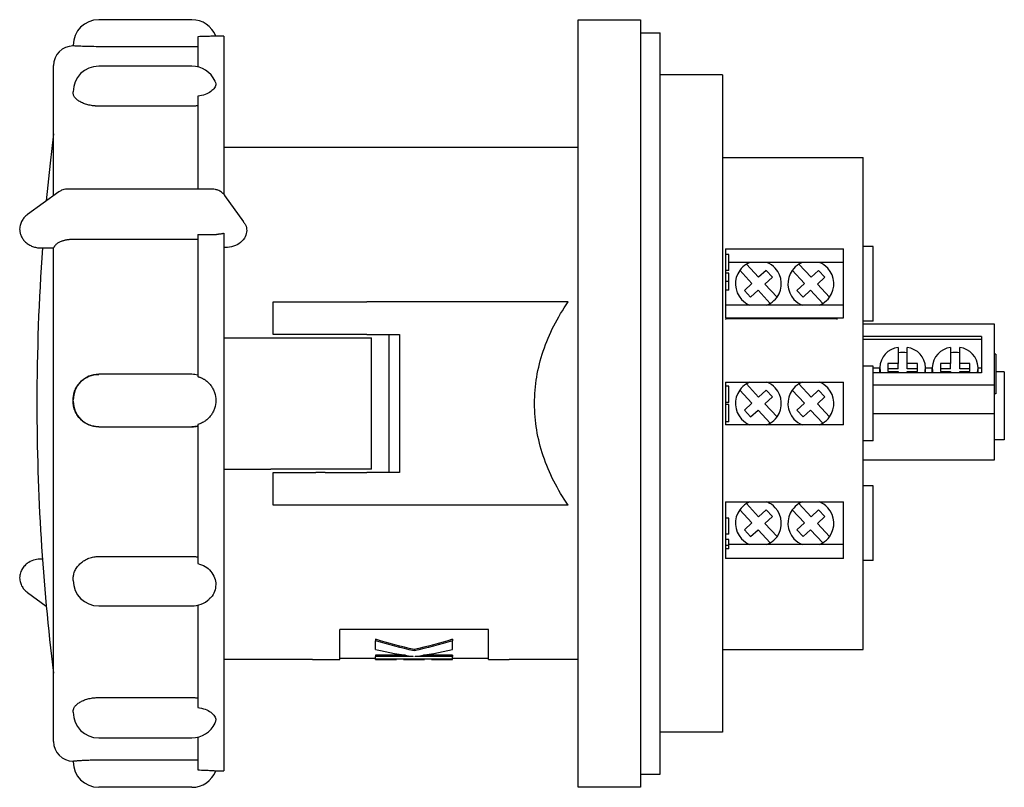
# Model space of a CAD drawing. Units: millimetres. Extents: x -9 to 435, y -62 to 352.
# Drawn here: x 144 to 294, y -62 to 55 of the extents above; entities that cross this region are included whole.
import ezdxf

# ---------------------------------------------------------------- set-up
doc = ezdxf.new("R2010")
doc.units = ezdxf.units.MM
doc.linetypes.add('SLD-Сплошная', pattern=[0])

msp = doc.modelspace()

# ---------------------------------------------------------------- linework, layer by layer
at = {"color": 7, "linetype": 'SLD-Сплошная', "lineweight": 25}
for p, q in [((170.14, 55.46), (155.94, 55.46)), ((229.04, 50.46), (229.04, 55.46)), ((229.04, 55.46), (238.54, 55.46)), ((238.54, 55.46), (238.54, 50.46)), ((171.04, 52.87), (171.04, 48.28)), ((175.04, 52.96), (173.71, 52.96)), ((175.04, 52.96), (175.04, 28.81)), ((238.54, 53.46), (241.54, 53.46)), ((241.54, 50.46), (241.54, 53.46)), ((152.04, 51.46), (152.04, 51.56)), ((170.14, 51.35), (155.94, 51.35)), ((229.04, -56.54), (229.04, 50.46)), ((238.54, 50.46), (238.54, -56.54)), ((241.54, -56.54), (241.54, 50.46)), ((149.04, 28.64), (149.04, 48.46)), ((170.14, 48.38), (155.94, 48.38)), ((251.04, 47.06), (241.54, 47.06)), ((251.04, 47.06), (251.04, -53.14)), ((152.04, 44.33), (152.04, 44.48)), ((171.04, 43.79), (171.04, 29.63)), ((170.14, 42.28), (155.94, 42.28)), ((229.04, 35.96), (175.04, 35.96)), ((251.04, 34.46), (272.54, 34.46)), ((272.54, -40.54), (272.54, 34.46)), ((149.83, 29.21), (145.06, 25.75)), ((173.29, 29.63), (151.11, 29.63)), ((178.06, 24.64), (175.17, 28.66)), ((171.04, 22.73), (171.04, 1.06)), ((171.04, 22.73), (173.88, 22.73)), ((175.04, 22.92), (175.04, -59.04)), ((171.04, 21.97), (152.04, 21.97)), ((147.1, 20.67), (149.04, 20.67)), ((149.04, -47.43), (149.04, 20.67)), ((175.31, 20.74), (175.04, 20.74)), ((251.54, 20.56), (251.54, 10.02)), ((251.54, 20.56), (269.54, 20.56)), ((252.04, 19.68), (251.54, 19.68)), ((252.04, 17.22), (252.04, 19.68)), ((269.54, 10.02), (269.54, 20.56)), ((274.04, 20.91), (272.54, 20.91)), ((274.04, 9.51), (274.04, 20.91)), ((269.54, 18.46), (252.04, 18.46)), ((255.24, 18.46), (254.73, 18.21)), ((256.58, 16.2), (254.73, 18.21)), ((263.24, 18.46), (262.73, 18.21)), ((264.58, 16.2), (262.73, 18.21)), ((252.04, 17.22), (251.54, 17.22)), ((252.04, 16.81), (251.54, 16.81)), ((253.7, 17.26), (255.55, 15.25)), ((257.72, 17.25), (256.58, 16.2)), ((258.67, 16.22), (257.72, 17.25)), ((261.7, 17.26), (263.55, 15.25)), ((265.72, 17.25), (264.58, 16.2)), ((266.67, 16.22), (265.72, 17.25)), ((252.04, 15.56), (251.54, 15.56)), ((255.55, 15.25), (254.41, 14.2)), ((257.53, 15.17), (258.67, 16.22)), ((259.38, 13.17), (257.53, 15.17)), ((263.55, 15.25), (262.41, 14.2)), ((265.53, 15.17), (266.67, 16.22)), ((267.38, 13.17), (265.53, 15.17)), ((252.04, 14.24), (251.54, 14.24)), ((254.41, 14.2), (255.36, 13.17)), ((255.36, 13.17), (256.5, 14.22)), ((256.5, 14.22), (258.35, 12.22)), ((262.41, 14.2), (263.36, 13.17)), ((263.36, 13.17), (264.5, 14.22)), ((264.5, 14.22), (266.35, 12.22)), ((182.54, 7.46), (182.54, 12.46)), ((182.54, 12.46), (189.04, 12.46)), ((189.04, 12.46), (190.49, 12.46)), ((190.49, 12.46), (196.85, 12.46)), ((227.54, 12.46), (196.85, 12.46)), ((257.84, 11.96), (258.35, 12.22)), ((265.84, 11.96), (266.35, 12.22)), ((269.54, 11.96), (251.54, 11.96)), ((251.54, 10.02), (269.54, 10.02)), ((251.54, 9.86), (251.54, 9.79)), ((268.54, 9.86), (251.54, 9.86)), ((268.54, 9.79), (268.54, 9.86)), ((274.04, 9.51), (272.54, 9.51)), ((292.54, 9.04), (272.54, 9.04)), ((292.54, -0.23), (292.54, 9.04)), ((175.04, 6.96), (182.17, 6.96)), ((182.17, 6.96), (197.54, 6.96)), ((189.04, 7.46), (182.54, 7.46)), ((190.49, 7.46), (189.04, 7.46)), ((196.85, 7.46), (190.49, 7.46)), ((196.85, 7.46), (201.81, 7.46)), ((197.54, -13.04), (197.54, 6.96)), ((200.25, -13.54), (200.25, 7.46)), ((201.81, 7.46), (201.81, -13.54)), ((290.54, 7.17), (272.54, 7.17)), ((290.54, 6.72), (272.54, 6.72)), ((290.54, 7.17), (290.54, 1.65)), ((277.84, 5.51), (277.84, 3.08)), ((279.24, 3.08), (279.24, 5.51)), ((285.84, 5.51), (285.84, 3.08)), ((287.24, 3.08), (287.24, 5.51)), ((277.84, 3.08), (276.29, 3.08)), ((276.29, 3.08), (276.29, 1.83)), ((277.84, 2.26), (277.84, 3.08)), ((280.79, 3.08), (279.24, 3.08)), ((279.24, 2.26), (279.24, 3.08)), ((280.79, 1.83), (280.79, 3.08)), ((285.84, 3.08), (284.29, 3.08)), ((284.29, 3.08), (284.29, 1.83)), ((285.84, 2.26), (285.84, 3.08)), ((288.79, 3.08), (287.24, 3.08)), ((287.24, 2.26), (287.24, 3.08)), ((288.79, 1.83), (288.79, 3.08)), ((292.74, 4.46), (292.54, 4.46)), ((292.74, 4.46), (292.74, -1.54)), ((274.04, 2.66), (272.54, 2.66)), ((274.04, -8.74), (274.04, 2.66)), ((275.04, 2.35), (274.04, 2.35)), ((290.54, 1.65), (274.04, 1.65)), ((275.04, 1.65), (275.04, 2.46)), ((277.84, 2.26), (276.29, 2.26)), ((276.29, 1.83), (277.84, 1.83)), ((277.84, 1.83), (277.84, 1.65)), ((280.79, 2.26), (279.24, 2.26)), ((279.24, 1.65), (279.24, 1.83)), ((279.24, 1.83), (280.79, 1.83)), ((282.04, 1.65), (282.04, 2.46)), ((283.04, 2.35), (282.04, 2.35)), ((283.04, 1.65), (283.04, 2.46)), ((285.84, 2.26), (284.29, 2.26)), ((284.29, 1.83), (285.84, 1.83)), ((285.84, 1.83), (285.84, 1.65)), ((288.79, 2.26), (287.24, 2.26)), ((287.24, 1.65), (287.24, 1.83)), ((287.24, 1.83), (288.79, 1.83)), ((290.04, 1.65), (290.04, 2.46)), ((290.54, 2.35), (290.04, 2.35)), ((294.04, 1.8), (292.74, 1.8)), ((294.04, 1.8), (294.04, -8.6)), ((170.14, 1.41), (155.94, 1.41)), ((251.54, 0.21), (269.54, 0.21)), ((251.54, 0.21), (251.54, -6.29)), ((255.24, 0.21), (254.73, -0.04)), ((263.24, 0.21), (262.73, -0.04)), ((269.54, -6.29), (269.54, 0.21)), ((252.04, -0.42), (251.54, -0.42)), ((252.04, -2.88), (252.04, -0.42)), ((253.7, -0.99), (255.55, -3)), ((256.58, -2.05), (254.73, -0.04)), ((257.72, -1), (256.58, -2.05)), ((258.67, -2.03), (257.72, -1)), ((261.7, -0.99), (263.55, -3)), ((264.58, -2.05), (262.73, -0.04)), ((265.72, -1), (264.58, -2.05)), ((266.67, -2.03), (265.72, -1)), ((292.54, -0.23), (274.04, -0.23)), ((292.54, -4.56), (292.54, -0.23)), ((152.04, -2.69), (152.04, -2.49)), ((252.04, -2.88), (251.54, -2.88)), ((255.55, -3), (254.41, -4.05)), ((257.53, -3.08), (258.67, -2.03)), ((263.55, -3), (262.41, -4.05)), ((265.53, -3.08), (266.67, -2.03)), ((292.74, -1.54), (292.54, -1.54)), ((252.04, -3.19), (251.54, -3.19)), ((252.04, -5.81), (252.04, -3.19)), ((254.41, -4.05), (255.36, -5.08)), ((255.36, -5.08), (256.5, -4.03)), ((256.5, -4.03), (258.35, -6.03)), ((259.38, -5.08), (257.53, -3.08)), ((262.41, -4.05), (263.36, -5.08)), ((263.36, -5.08), (264.5, -4.03)), ((264.5, -4.03), (266.35, -6.03)), ((267.38, -5.08), (265.53, -3.08)), ((252.04, -5.81), (251.54, -5.81)), ((274.04, -4.56), (292.54, -4.56)), ((292.54, -11.64), (292.54, -4.56)), ((155.94, -6.59), (170.14, -6.59)), ((155.94, -6.59), (155.94, -6.59)), ((170.14, -6.59), (170.14, -6.59)), ((171.04, -6.22), (171.04, -27.41)), ((269.54, -6.29), (251.54, -6.29)), ((257.84, -6.29), (258.35, -6.03)), ((265.84, -6.29), (266.35, -6.03)), ((274.04, -8.74), (272.54, -8.74)), ((294.04, -8.6), (292.54, -8.6)), ((272.54, -11.64), (292.54, -11.64)), ((175.04, -13.04), (182.17, -13.04)), ((197.54, -13.04), (182.17, -13.04)), ((182.54, -13.54), (189.04, -13.54)), ((182.54, -18.54), (182.54, -13.54)), ((190.49, -13.54), (189.04, -13.54)), ((190.49, -13.54), (196.85, -13.54)), ((201.81, -13.54), (196.85, -13.54)), ((274.04, -15.59), (272.54, -15.59)), ((274.04, -26.99), (274.04, -15.59)), ((189.04, -18.54), (182.54, -18.54)), ((190.49, -18.54), (189.04, -18.54)), ((196.85, -18.54), (190.49, -18.54)), ((227.54, -18.54), (196.85, -18.54)), ((251.54, -18.04), (251.54, -26.64)), ((251.54, -18.04), (269.54, -18.04)), ((253.7, -19.24), (255.55, -21.25)), ((255.24, -18.04), (254.73, -18.29)), ((256.58, -20.3), (254.73, -18.29)), ((257.72, -19.25), (256.58, -20.3)), ((258.67, -20.28), (257.72, -19.25)), ((261.7, -19.24), (263.55, -21.25)), ((263.24, -18.04), (262.73, -18.29)), ((264.58, -20.3), (262.73, -18.29)), ((265.72, -19.25), (264.58, -20.3)), ((266.67, -20.28), (265.72, -19.25)), ((269.54, -26.64), (269.54, -18.04)), ((252.04, -20.52), (251.54, -20.52)), ((252.04, -22.98), (252.04, -20.52)), ((257.53, -21.33), (258.67, -20.28)), ((265.53, -21.33), (266.67, -20.28)), ((255.55, -21.25), (254.41, -22.3)), ((254.41, -22.3), (255.36, -23.33)), ((255.36, -23.33), (256.5, -22.28)), ((256.5, -22.28), (258.35, -24.28)), ((259.38, -23.33), (257.53, -21.33)), ((263.55, -21.25), (262.41, -22.3)), ((262.41, -22.3), (263.36, -23.33)), ((263.36, -23.33), (264.5, -22.28)), ((264.5, -22.28), (266.35, -24.28)), ((267.38, -23.33), (265.53, -21.33)), ((252.04, -22.98), (251.54, -22.98)), ((252.04, -23.75), (251.54, -23.75)), ((252.04, -24.68), (251.54, -24.68)), ((252.04, -25.19), (251.54, -25.19)), ((269.54, -24.54), (252.04, -24.54)), ((252.04, -25.19), (252.04, -24.68)), ((257.84, -24.54), (258.35, -24.28)), ((265.84, -24.54), (266.35, -24.28)), ((147.35, -26.75), (147.1, -26.75)), ((155.94, -26.35), (170.14, -26.35)), ((269.54, -26.64), (251.54, -26.64)), ((274.04, -26.99), (272.54, -26.99)), ((152.04, -30), (152.04, -29.81)), ((145.06, -31.83), (147.94, -33.92)), ((155.94, -33.9), (170.14, -33.9)), ((171.04, -33.75), (171.04, -49.36)), ((192.71, -42.04), (192.71, -37.5)), ((215.38, -37.5), (192.71, -37.5)), ((215.38, -42.04), (215.38, -37.5)), ((198.17, -38.97), (198.17, -39.19)), ((209.91, -38.97), (209.91, -39.19)), ((198.17, -40.55), (198.17, -39.19)), ((204.04, -40.53), (204.04, -40.74)), ((209.91, -40.55), (209.91, -39.19)), ((251.04, -40.54), (272.54, -40.54)), ((188.54, -42.04), (175.04, -42.04)), ((188.54, -42.04), (192.71, -42.04)), ((192.71, -41.84), (198.17, -41.84)), ((202.7, -41.39), (198.17, -41.39)), ((198.17, -41.39), (198.17, -41.59)), ((198.17, -41.98), (198.17, -41.59)), ((203.89, -41.59), (198.17, -41.59)), ((198.17, -41.98), (209.91, -41.98)), ((198.17, -41.98), (198.17, -42.02)), ((201.37, -42.02), (198.17, -42.02)), ((198.17, -42.04), (198.17, -42.02)), ((198.17, -42.04), (201.37, -42.04)), ((201.37, -41.98), (201.37, -42.02)), ((201.37, -42.04), (201.37, -42.02)), ((202.44, -42.02), (202.44, -41.98)), ((205.64, -42.02), (202.44, -42.02)), ((202.44, -42.04), (202.44, -42.02)), ((202.44, -42.04), (205.64, -42.04)), ((203.89, -41.59), (203.89, -41.57)), ((204.19, -41.59), (204.19, -41.57)), ((209.91, -41.59), (204.19, -41.59)), ((209.91, -41.39), (205.49, -41.39)), ((205.64, -42.02), (205.64, -41.98)), ((205.64, -42.04), (205.64, -42.02)), ((206.71, -42.02), (206.71, -41.98)), ((206.71, -42.04), (206.71, -42.02)), ((209.91, -42.02), (206.71, -42.02)), ((206.71, -42.04), (209.91, -42.04)), ((209.91, -41.39), (209.91, -41.59)), ((209.91, -41.98), (209.91, -41.59)), ((209.91, -41.84), (215.38, -41.84)), ((209.91, -42.02), (209.91, -41.98)), ((209.91, -42.04), (209.91, -42.02)), ((215.38, -42.04), (218.54, -42.04)), ((229.04, -42.04), (218.54, -42.04)), ((149.04, -54.54), (149.04, -47.43)), ((155.94, -47.86), (170.14, -47.86)), ((152.04, -50.11), (152.04, -49.96)), ((155.94, -54.01), (170.14, -54.01)), ((171.04, -53.91), (171.04, -58.89)), ((251.04, -53.14), (241.54, -53.14)), ((229.04, -61.54), (229.04, -56.54)), ((238.54, -56.54), (238.54, -61.54)), ((241.54, -59.54), (241.54, -56.54)), ((152.04, -57.64), (152.04, -57.54)), ((155.94, -57.36), (170.14, -57.36)), ((173.71, -59.04), (175.04, -59.04)), ((238.54, -59.54), (241.54, -59.54)), ((170.14, -61.54), (155.94, -61.54)), ((238.54, -61.54), (229.04, -61.54))]:
    msp.add_line(p, q, dxfattribs=at)
at = {"color": 7, "linetype": 'SLD-Сплошная', "lineweight": 25, "flags": 128}
for points in [[(149.04, 38.05), (148.52, 33.58), (147.94, 27.84)], [(275.04, 2.46), (275.09, 1.92), (275.16, 1.65)], [(281.92, 1.65), (281.99, 1.92), (282.04, 2.46)], [(283.04, 2.46), (283.09, 1.92), (283.16, 1.65)], [(289.92, 1.65), (289.99, 1.92), (290.04, 2.46)]]:
    msp.add_lwpolyline(points, dxfattribs=at)
at = {"color": 7, "linetype": 'SLD-Сплошная', "lineweight": 25}
for centre, radius, start, end in [((155.94, 51.56), 3.9, 90, 180), ((170.14, 51.56), 3.9, 21.0627, 90), ((152.04, 48.46), 3, 90, 180), ((155.94, 44.48), 3.9, 90, 180), ((170.14, 44.48), 3.9, 24.797, 90), ((481.51, -3.04), 335, 175.9416, 180), ((256.54, 15.21), 3.5, 121.1484, 144.2223), ((256.54, 15.21), 3.5, 42.6853, 68.2132), ((264.54, 15.21), 3.5, 121.1484, 144.2223), ((264.54, 15.21), 3.5, 42.6853, 68.2132), ((256.54, 15.21), 3.5, 144.2223, 222.6853), ((256.54, 15.21), 3.5, 324.2223, 42.6853), ((264.54, 15.21), 3.5, 144.2223, 222.6853), ((264.54, 15.21), 3.5, 324.2223, 42.6853), ((256.54, 15.21), 3.5, 222.6853, 248.2132), ((256.54, 15.21), 3.5, 301.1484, 324.2223), ((264.54, 15.21), 3.5, 222.6853, 248.2132), ((264.54, 15.21), 3.5, 301.1484, 324.2223), ((278.27, 2.31), 3.23, 97.6401, 177.3571), ((278.54, 0.84), 3.92, 79.7098, 100.2902), ((278.81, 2.31), 3.23, 2.6429, 82.3599), ((286.27, 2.31), 3.23, 97.6401, 177.3571), ((286.54, 0.84), 3.92, 79.7098, 100.2902), ((286.81, 2.31), 3.23, 2.6429, 82.3599), ((155.94, -2.49), 3.9, 89.999, 179.999), ((170.14, -2.49), 3.9, 76.6581, 90), ((256.54, -3.04), 3.5, 42.6853, 68.2132), ((264.54, -3.04), 3.5, 42.6853, 68.2132), ((256.54, -3.04), 3.5, 144.2223, 222.6853), ((256.54, -3.04), 3.5, 121.1484, 144.2223), ((256.54, -3.04), 3.5, 324.2223, 42.6853), ((264.54, -3.04), 3.5, 144.2223, 222.6853), ((264.54, -3.04), 3.5, 121.1484, 144.2223), ((264.54, -3.04), 3.5, 324.2223, 42.6853), ((155.94, -2.69), 3.9, 180.001, 270.001), ((481.51, -3.04), 335, 180, 187.0453), ((256.54, -3.04), 3.5, 222.6853, 248.2132), ((256.54, -3.04), 3.5, 301.1484, 324.2223), ((264.54, -3.04), 3.5, 222.6853, 248.2132), ((264.54, -3.04), 3.5, 301.1484, 324.2223), ((170.14, -2.69), 3.9, 270, 283.3419), ((256.54, -21.29), 3.5, 144.2223, 222.6853), ((256.54, -21.29), 3.5, 121.1484, 144.2223), ((256.54, -21.29), 3.5, 42.6853, 68.2132), ((256.54, -21.29), 3.5, 324.2223, 42.6853), ((264.54, -21.29), 3.5, 144.2223, 222.6853), ((264.54, -21.29), 3.5, 121.1484, 144.2223), ((264.54, -21.29), 3.5, 42.6853, 68.2132), ((264.54, -21.29), 3.5, 324.2223, 42.6853), ((256.54, -21.29), 3.5, 222.6853, 248.2132), ((256.54, -21.29), 3.5, 301.1484, 324.2223), ((264.54, -21.29), 3.5, 222.6853, 248.2132), ((264.54, -21.29), 3.5, 301.1484, 324.2223), ((155.94, -30), 3.9, 180, 270), ((170.14, -30), 3.9, 270, 313.0038), ((155.94, -50.11), 3.9, 180, 270), ((170.14, -50.11), 3.9, 270, 335.0581), ((152.04, -54.54), 3, 180, 270), ((155.94, -57.64), 3.9, 180, 270), ((170.14, -57.64), 3.9, 270, 338.9646)]:
    msp.add_arc(centre, radius, start, end, dxfattribs=at)
for points, knots in [([(173.71, 52.96), (173.68, 52.96), (173.62, 52.96), (173.08, 52.93), (172.2, 52.9), (171.43, 52.88), (171.04, 52.87)], [0, 0, 0, 0, 0.171048, 0.446862, 0.722882, 1, 1, 1, 1]), ([(155.94, 51.35), (155.43, 51.35), (154.41, 51.36), (153.13, 51.41), (152.27, 51.45), (152.16, 51.46), (152.11, 51.46)], [0, 0, 0, 0, 0.265393, 0.530557, 0.795599, 1, 1, 1, 1]), ([(171.04, 51.35), (170.98, 51.35), (170.87, 51.35), (170.69, 51.35), (170.51, 51.35), (170.32, 51.35), (170.2, 51.35), (170.14, 51.35)], [0, 0, 0, 0, 0.199518, 0.398845, 0.598413, 0.798656, 1, 1, 1, 1]), ([(173.65, 46.1), (173.71, 45.96), (173.85, 45.63), (173.65, 45.07), (173.09, 44.5), (172.2, 44.02), (171.43, 43.87), (171.04, 43.79)], [0, 0, 0, 0, 0.149354, 0.361827, 0.574164, 0.786659, 1, 1, 1, 1]), ([(155.94, 42.28), (155.88, 42.28), (155.75, 42.29), (155.56, 42.29), (155.37, 42.31), (155.12, 42.33), (154.81, 42.37), (154.45, 42.45), (154.1, 42.53), (153.66, 42.68), (153.17, 42.9), (152.76, 43.16), (152.5, 43.39), (152.33, 43.57), (152.2, 43.76), (152.11, 43.95), (152.05, 44.14), (152.05, 44.27), (152.04, 44.33)], [0, 0, 0, 0, 0.031252, 0.062434, 0.093624, 0.124894, 0.187476, 0.250102, 0.312368, 0.374662, 0.499793, 0.624403, 0.686889, 0.74937, 0.811957, 0.874553, 0.937275, 1, 1, 1, 1]), ([(171.04, 42.34), (170.98, 42.34), (170.87, 42.32), (170.69, 42.3), (170.51, 42.29), (170.32, 42.29), (170.2, 42.28), (170.14, 42.28)], [0, 0, 0, 0, 0.199518, 0.398845, 0.598413, 0.798656, 1, 1, 1, 1]), ([(151.12, 29.63), (150.96, 29.62), (150.67, 29.6), (150.22, 29.46), (149.97, 29.3), (149.83, 29.21)], [0, 0, 0, 0, 0.3699323, 0.6481229, 1, 1, 1, 1]), ([(175.2, 28.62), (175.06, 28.79), (174.8, 29.12), (174.27, 29.43), (173.75, 29.6), (173.43, 29.62), (173.28, 29.63)], [0, 0, 0, 0, 0.274195, 0.5451, 0.791276, 1, 1, 1, 1]), ([(145.06, 25.75), (144.91, 25.63), (144.6, 25.38), (144.23, 24.87), (143.94, 24.25), (143.9, 23.78), (143.88, 23.54)], [0, 0, 0, 0, 0.223119, 0.463314, 0.723074, 1, 1, 1, 1]), ([(178.02, 24.61), (178.14, 24.47), (178.44, 24.09), (178.48, 23.62), (178.5, 23.33)], [0, 0, 0, 0, 0.377338, 1, 1, 1, 1]), ([(143.88, 23.54), (143.89, 23.37), (143.91, 23.01), (144.09, 22.48), (144.38, 21.98), (144.78, 21.53), (145.28, 21.16), (145.85, 20.89), (146.47, 20.71), (146.89, 20.68), (147.1, 20.67)], [0, 0, 0, 0, 0.111615, 0.229748, 0.352419, 0.477921, 0.60528, 0.734362, 0.865676, 1, 1, 1, 1]), ([(175.04, 22.92), (174.99, 22.9), (174.88, 22.87), (174.72, 22.82), (174.56, 22.79), (174.39, 22.76), (174.22, 22.75), (174.05, 22.73), (173.94, 22.73), (173.88, 22.73)], [0, 0, 0, 0, 0.1426222, 0.2847026, 0.4266137, 0.5687293, 0.7114216, 0.8550584, 1, 1, 1, 1]), ([(178.5, 23.33), (178.5, 23.03), (178.43, 22.7), (178.12, 22.06), (177.88, 21.75), (177.25, 21.25), (176.88, 21.05), (176.09, 20.8), (175.68, 20.74), (175.31, 20.74)], [0, 0, 0, 0, 0.25, 0.25, 0.5, 0.5, 0.75, 0.75, 1, 1, 1, 1]), ([(152.04, 21.97), (151.99, 21.97), (151.88, 21.97), (151.71, 21.96), (151.55, 21.95), (151.38, 21.93), (151.22, 21.91), (151.06, 21.89), (150.9, 21.86), (150.74, 21.82), (150.59, 21.78), (150.44, 21.74), (150.27, 21.68), (150.07, 21.6), (149.86, 21.5), (149.66, 21.38), (149.48, 21.25), (149.33, 21.1), (149.25, 21), (149.21, 20.95)], [0, 0, 0, 0, 0.044531, 0.08925, 0.134157, 0.179252, 0.224536, 0.270009, 0.315672, 0.361524, 0.407567, 0.453801, 0.500225, 0.576703, 0.655907, 0.737838, 0.822497, 0.909884, 1, 1, 1, 1]), ([(149.21, 20.95), (149.19, 20.93), (149.17, 20.88), (149.13, 20.83), (149.1, 20.78), (149.08, 20.75), (149.06, 20.71), (149.05, 20.69), (149.04, 20.68), (149.04, 20.67), (149.04, 20.67)], [0, 0, 0, 0, 0.130015, 0.2576, 0.383239, 0.507432, 0.63069, 0.753529, 0.876463, 1, 1, 1, 1]), ([(252.04, 15.56), (252.04, 15.64), (252.04, 15.72), (252.04, 15.87), (252.04, 15.94), (252.04, 16.16), (252.04, 16.3), (252.04, 16.53), (252.04, 16.62), (252.04, 16.72), (252.04, 16.75), (252.04, 16.79), (252.04, 16.8), (252.04, 16.81)], [0, 0, 0, 0, 0.125, 0.125, 0.25, 0.25, 0.5, 0.5, 0.75, 0.75, 0.875, 0.875, 1, 1, 1, 1]), ([(252.04, 14.24), (252.04, 14.24), (252.04, 14.25), (252.04, 14.28), (252.04, 14.31), (252.04, 14.41), (252.04, 14.51), (252.04, 14.76), (252.04, 14.9), (252.04, 15.14), (252.04, 15.22), (252.04, 15.39), (252.04, 15.48), (252.04, 15.56)], [0, 0, 0, 0, 0.125, 0.125, 0.25, 0.25, 0.5, 0.5, 0.75, 0.75, 0.875, 0.875, 1, 1, 1, 1]), ([(227.54, -18.54), (225.9, -16.17), (224.6, -13.64), (223.29, -9.73), (222.96, -8.41), (222.51, -5.73), (222.4, -4.39), (222.4, -1.69), (222.51, -0.34), (222.96, 2.33), (223.29, 3.65), (224.6, 7.57), (225.9, 10.09), (227.54, 12.46)], [0, 0, 0, 0, 0.25, 0.25, 0.375, 0.375, 0.5, 0.5, 0.625, 0.625, 0.75, 0.75, 1, 1, 1, 1]), ([(152.04, -2.49), (152.04, -2.43), (152.04, -2.3), (152.06, -2.11), (152.08, -1.92), (152.13, -1.66), (152.2, -1.36), (152.33, -1), (152.5, -0.65), (152.76, -0.21), (153.17, 0.28), (153.66, 0.69), (154.1, 0.95), (154.45, 1.11), (154.81, 1.24), (155.18, 1.33), (155.56, 1.39), (155.81, 1.4), (155.94, 1.4)], [0, 0, 0, 0, 0.031493, 0.06291, 0.094331, 0.12583, 0.188064, 0.250316, 0.312906, 0.375514, 0.500037, 0.624812, 0.687338, 0.749884, 0.812137, 0.874427, 0.937202, 1, 1, 1, 1]), ([(171.04, 1.06), (171.1, 1.05), (171.21, 1.01), (171.38, 0.96), (171.54, 0.89), (171.7, 0.82), (171.85, 0.74), (172.01, 0.65), (172.28, 0.48), (172.64, 0.19), (173.05, -0.28), (173.37, -0.8), (173.69, -1.55), (173.85, -2.58), (173.69, -3.6), (173.38, -4.36), (173.05, -4.88), (172.65, -5.34), (172.25, -5.67), (171.9, -5.88), (171.62, -6.02), (171.34, -6.14), (171.14, -6.19), (171.04, -6.22)], [0, 0, 0, 0, 0.017957, 0.035819, 0.053628, 0.071428, 0.08926, 0.107169, 0.125196, 0.187622, 0.250276, 0.312624, 0.375347, 0.500018, 0.62454, 0.68715, 0.749405, 0.811997, 0.874387, 0.905955, 0.937258, 0.968529, 1, 1, 1, 1]), ([(155.94, -6.59), (155.88, -6.59), (155.75, -6.59), (155.56, -6.57), (155.37, -6.55), (155.12, -6.51), (154.81, -6.43), (154.45, -6.3), (154.1, -6.14), (153.66, -5.87), (153.17, -5.47), (152.76, -4.97), (152.5, -4.54), (152.33, -4.19), (152.2, -3.83), (152.11, -3.46), (152.05, -3.08), (152.05, -2.82), (152.04, -2.69)], [0, 0, 0, 0, 0.0312517, 0.0624345, 0.0936236, 0.1248944, 0.1874759, 0.2501015, 0.3123677, 0.3746623, 0.4997927, 0.6244031, 0.6868893, 0.7493703, 0.8119567, 0.8745531, 0.9372752, 1, 1, 1, 1]), ([(171.04, -6.49), (170.98, -6.5), (170.87, -6.52), (170.69, -6.55), (170.51, -6.57), (170.32, -6.59), (170.2, -6.59), (170.14, -6.59)], [0, 0, 0, 0, 0.199518, 0.398845, 0.598413, 0.798656, 1, 1, 1, 1]), ([(252.04, -24.68), (252.04, -24.61), (252.04, -24.54), (252.04, -24.4), (252.04, -24.32), (252.04, -24.16), (252.04, -24.08), (252.04, -23.92), (252.04, -23.84), (252.04, -23.75)], [0, 0, 0, 0, 0.25, 0.25, 0.5, 0.5, 0.75, 0.75, 1, 1, 1, 1]), ([(147.1, -26.75), (146.82, -26.77), (146.18, -26.81), (145.38, -27.16), (144.74, -27.64), (144.29, -28.17), (143.95, -28.85), (143.91, -29.36), (143.88, -29.62)], [0, 0, 0, 0, 0.178281, 0.396923, 0.525921, 0.669798, 0.828665, 1, 1, 1, 1]), ([(152.04, -29.81), (152.04, -29.76), (152.04, -29.65), (152.06, -29.48), (152.08, -29.31), (152.13, -29.09), (152.2, -28.82), (152.33, -28.5), (152.5, -28.19), (152.76, -27.8), (153.17, -27.36), (153.66, -27), (154.1, -26.76), (154.45, -26.61), (154.81, -26.5), (155.18, -26.41), (155.56, -26.36), (155.81, -26.35), (155.94, -26.35)], [0, 0, 0, 0, 0.031493, 0.06291, 0.094331, 0.12583, 0.188064, 0.250316, 0.312906, 0.375514, 0.500037, 0.624812, 0.687338, 0.749884, 0.812137, 0.874427, 0.937202, 1, 1, 1, 1]), ([(170.14, -26.35), (170.2, -26.35), (170.32, -26.35), (170.51, -26.36), (170.69, -26.38), (170.87, -26.41), (170.98, -26.43), (171.04, -26.45)], [0, 0, 0, 0, 0.201336, 0.401574, 0.601143, 0.800473, 1, 1, 1, 1]), ([(171.04, -27.41), (171.43, -27.54), (172.2, -27.8), (173.09, -28.59), (173.66, -29.57), (173.85, -30.65), (173.64, -31.69), (173.26, -32.45), (172.87, -32.75), (172.78, -32.82)], [0, 0, 0, 0, 0.158837, 0.317723, 0.476626, 0.63556, 0.794305, 0.952948, 1, 1, 1, 1]), ([(143.88, -29.62), (143.9, -29.86), (143.94, -30.33), (144.23, -30.95), (144.6, -31.46), (144.91, -31.71), (145.06, -31.83)], [0, 0, 0, 0, 0.276926, 0.536686, 0.776881, 1, 1, 1, 1]), ([(152.04, -49.96), (152.04, -49.93), (152.04, -49.86), (152.06, -49.76), (152.08, -49.67), (152.13, -49.53), (152.2, -49.37), (152.33, -49.18), (152.5, -49), (152.76, -48.76), (153.17, -48.49), (153.66, -48.26), (154.1, -48.12), (154.45, -48.02), (154.81, -47.95), (155.18, -47.9), (155.56, -47.86), (155.81, -47.86), (155.94, -47.86)], [0, 0, 0, 0, 0.031493, 0.06291, 0.094331, 0.12583, 0.188064, 0.250316, 0.312906, 0.375514, 0.500037, 0.624812, 0.687338, 0.749884, 0.812137, 0.874427, 0.937202, 1, 1, 1, 1]), ([(170.14, -47.86), (170.2, -47.86), (170.32, -47.86), (170.51, -47.87), (170.69, -47.88), (170.87, -47.9), (170.98, -47.91), (171.04, -47.92)], [0, 0, 0, 0, 0.201336, 0.401574, 0.601143, 0.800473, 1, 1, 1, 1]), ([(171.04, -49.36), (171.43, -49.44), (172.2, -49.6), (173.09, -50.08), (173.65, -50.67), (173.85, -51.25), (173.71, -51.6), (173.65, -51.74)], [0, 0, 0, 0, 0.2116276, 0.4233221, 0.6350375, 0.8467945, 1, 1, 1, 1]), ([(152.04, -57.54), (152.04, -57.53), (152.04, -57.53), (152.06, -57.53), (152.08, -57.53), (152.13, -57.52), (152.2, -57.51), (152.33, -57.5), (152.5, -57.49), (152.76, -57.47), (153.17, -57.44), (153.66, -57.41), (154.1, -57.39), (154.45, -57.38), (154.81, -57.37), (155.18, -57.36), (155.56, -57.36), (155.81, -57.36), (155.94, -57.36)], [0, 0, 0, 0, 0.031493, 0.06291, 0.094331, 0.12583, 0.188064, 0.250316, 0.312906, 0.375514, 0.500037, 0.624812, 0.687338, 0.749884, 0.812137, 0.874427, 0.937202, 1, 1, 1, 1]), ([(170.14, -57.36), (170.2, -57.36), (170.32, -57.36), (170.51, -57.36), (170.69, -57.36), (170.87, -57.36), (170.98, -57.36), (171.04, -57.37)], [0, 0, 0, 0, 0.201336, 0.401574, 0.601143, 0.800473, 1, 1, 1, 1]), ([(171.04, -58.89), (171.43, -58.9), (172.2, -58.92), (173.1, -58.97), (173.63, -59.01), (173.84, -59.04), (173.78, -59.04), (173.78, -59.04)], [0, 0, 0, 0, 0.249148, 0.498375, 0.747626, 0.996926, 1, 1, 1, 1])]:
    msp.add_open_spline(points, degree=3, knots=knots, dxfattribs=at)
for points in [[(204.04, -40.53), (202.08, -40.11), (200.13, -39.59), (198.17, -38.97)], [(209.91, -38.97), (207.96, -39.59), (206, -40.11), (204.04, -40.53)], [(204.04, -40.74), (202.08, -40.32), (200.13, -39.8), (198.17, -39.19)], [(209.91, -39.19), (207.96, -39.8), (206, -40.32), (204.04, -40.74)], [(198.17, -40.55), (200.08, -40.98), (201.98, -41.33), (203.89, -41.57)], [(204.19, -41.57), (206.1, -41.33), (208.01, -40.98), (209.91, -40.55)]]:
    msp.add_open_spline(points, degree=3, dxfattribs=at)

doc.saveas('drawing.dxf')
